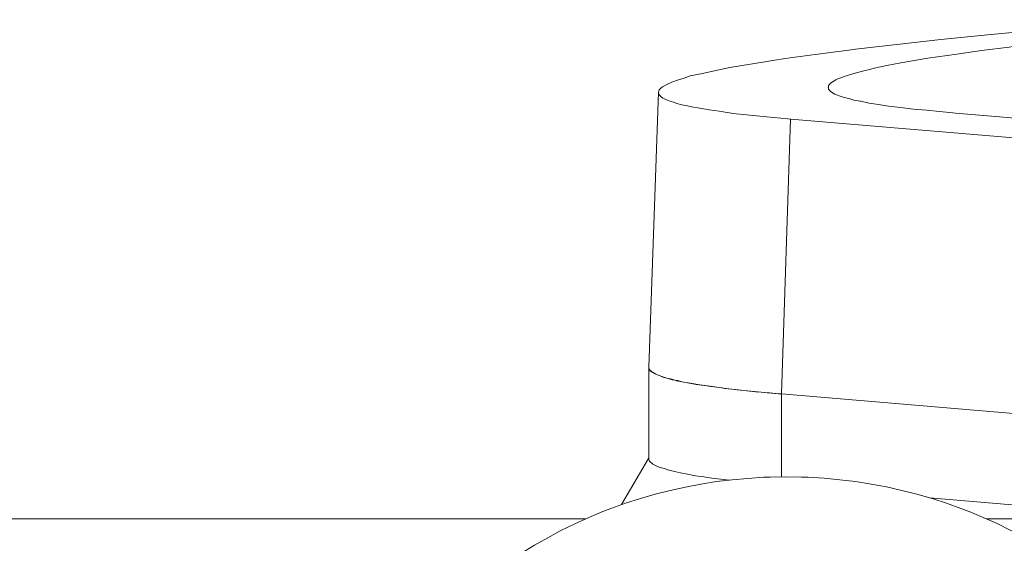
# Model space of a CAD drawing. Units: millimetres. Extents: x 130 to 390, y 14 to 134.
# Drawn here: x 179 to 180, y 120 to 121 of the extents above; entities that cross this region are included whole.
import ezdxf

# ---------------------------------------------------------------- set-up
doc = ezdxf.new("R2010")
doc.units = ezdxf.units.MM
doc.header["$MEASUREMENT"] = 0
doc.layers.add('Vrstva 1', color=7, linetype='Continuous')

msp = doc.modelspace()

# ---------------------------------------------------------------- linework, layer by layer
at = {"layer": 'Vrstva 1', "lineweight": 13}
for points, knots in [([(180.0285, 120.9314), (180.0285, 120.9314), (180.0289, 120.9328), (180.0289, 120.9328), (180.0289, 120.9328), (180.0289, 120.9328), (180.0296, 120.9342), (180.0296, 120.9342), (180.0296, 120.9342), (180.0296, 120.9342), (180.031, 120.936), (180.031, 120.936), (180.031, 120.936), (180.031, 120.936), (180.0314, 120.9363), (180.0314, 120.9363), (180.0314, 120.9363), (180.0314, 120.9363), (180.0335, 120.9381), (180.0335, 120.9381), (180.0335, 120.9381), (180.0335, 120.9381), (180.0359, 120.9395), (180.0359, 120.9395), (180.0359, 120.9395), (180.0359, 120.9395), (180.0388, 120.9409), (180.0388, 120.9409), (180.0388, 120.9409), (180.0388, 120.9409), (180.0451, 120.9437), (180.0451, 120.9437), (180.0451, 120.9437), (180.0451, 120.9437), (180.0522, 120.9465), (180.0522, 120.9465), (180.0522, 120.9465), (180.0522, 120.9465), (180.0606, 120.949), (180.0606, 120.949), (180.0606, 120.949), (180.0606, 120.949), (180.0681, 120.9515), (180.0681, 120.9515), (180.0681, 120.9515), (180.0681, 120.9515), (180.0832, 120.9547), (180.0832, 120.9547), (180.0832, 120.9547), (180.0832, 120.9547), (180.0998, 120.9585), (180.0998, 120.9585), (180.0998, 120.9585), (180.0998, 120.9585), (180.1171, 120.9621), (180.1171, 120.9621), (180.1171, 120.9621), (180.1171, 120.9621), (180.1425, 120.9663), (180.1425, 120.9663), (180.1425, 120.9663), (180.1425, 120.9663), (180.1704, 120.9709), (180.1704, 120.9709), (180.1704, 120.9709), (180.1704, 120.9709), (180.1855, 120.973), (180.1855, 120.973), (180.1855, 120.973), (180.1855, 120.973), (180.2229, 120.9783), (180.2229, 120.9783), (180.2229, 120.9783), (180.2229, 120.9783), (180.2645, 120.9836), (180.2645, 120.9836), (180.2645, 120.9836), (180.2645, 120.9836), (180.2727, 120.9846), (180.2727, 120.9846), (180.2727, 120.9846), (180.2727, 120.9846), (180.3238, 120.9906), (180.3238, 120.9906), (180.3238, 120.9906), (180.3238, 120.9906), (180.3785, 120.9966), (180.3785, 120.9966), (180.3785, 120.9966), (180.3785, 120.9966), (180.4402, 121.003), (180.4402, 121.003), (180.4402, 121.003), (180.4402, 121.003), (180.5027, 121.0086), (180.5027, 121.0086), (180.5027, 121.0086), (180.5027, 121.0086), (180.5196, 121.0104), (180.5196, 121.0104), (180.5196, 121.0104), (180.5196, 121.0104), (180.5824, 121.016), (180.5824, 121.016), (180.5824, 121.016), (180.5824, 121.016), (180.6445, 121.0213), (180.6445, 121.0213)], [0, 0, 0, 0, 0.035714, 0.035714, 0.035714, 0.035714, 0.071429, 0.071429, 0.071429, 0.071429, 0.107143, 0.107143, 0.107143, 0.107143, 0.142857, 0.142857, 0.142857, 0.142857, 0.178571, 0.178571, 0.178571, 0.178571, 0.214286, 0.214286, 0.214286, 0.214286, 0.25, 0.25, 0.25, 0.25, 0.285714, 0.285714, 0.285714, 0.285714, 0.321429, 0.321429, 0.321429, 0.321429, 0.357143, 0.357143, 0.357143, 0.357143, 0.392857, 0.392857, 0.392857, 0.392857, 0.428571, 0.428571, 0.428571, 0.428571, 0.464286, 0.464286, 0.464286, 0.464286, 0.5, 0.5, 0.5, 0.5, 0.535714, 0.535714, 0.535714, 0.535714, 0.571429, 0.571429, 0.571429, 0.571429, 0.607143, 0.607143, 0.607143, 0.607143, 0.642857, 0.642857, 0.642857, 0.642857, 0.678571, 0.678571, 0.678571, 0.678571, 0.714286, 0.714286, 0.714286, 0.714286, 0.75, 0.75, 0.75, 0.75, 0.785714, 0.785714, 0.785714, 0.785714, 0.821429, 0.821429, 0.821429, 0.821429, 0.857143, 0.857143, 0.857143, 0.857143, 0.892857, 0.892857, 0.892857, 0.892857, 0.928571, 0.928571, 0.928571, 0.928571, 1, 1, 1, 1]), ([(180.2391, 120.9371), (180.2391, 120.9371), (180.2391, 120.9385), (180.2391, 120.9385), (180.2391, 120.9385), (180.2391, 120.9385), (180.2394, 120.9396), (180.2394, 120.9396), (180.2394, 120.9396), (180.2394, 120.9396), (180.2405, 120.941), (180.2405, 120.941), (180.2405, 120.941), (180.2405, 120.941), (180.2415, 120.942), (180.2415, 120.942), (180.2415, 120.942), (180.2415, 120.942), (180.243, 120.9434), (180.243, 120.9434), (180.243, 120.9434), (180.243, 120.9434), (180.2451, 120.9448), (180.2451, 120.9448), (180.2451, 120.9448), (180.2451, 120.9448), (180.2482, 120.9466), (180.2482, 120.9466), (180.2482, 120.9466), (180.2482, 120.9466), (180.2518, 120.9484), (180.2518, 120.9484), (180.2518, 120.9484), (180.2518, 120.9484), (180.2532, 120.9487), (180.2532, 120.9487), (180.2532, 120.9487), (180.2532, 120.9487), (180.2588, 120.9508), (180.2588, 120.9508), (180.2588, 120.9508), (180.2588, 120.9508), (180.2641, 120.9526), (180.2641, 120.9526), (180.2641, 120.9526), (180.2641, 120.9526), (180.2722, 120.9551), (180.2722, 120.9551), (180.2722, 120.9551), (180.2722, 120.9551), (180.2814, 120.9575), (180.2814, 120.9575), (180.2814, 120.9575), (180.2814, 120.9575), (180.2916, 120.96), (180.2916, 120.96), (180.2916, 120.96), (180.2916, 120.96), (180.2959, 120.9611), (180.2959, 120.9611), (180.2959, 120.9611), (180.2959, 120.9611), (180.3117, 120.9646), (180.3117, 120.9646), (180.3117, 120.9646), (180.3117, 120.9646), (180.329, 120.9678), (180.329, 120.9678), (180.329, 120.9678), (180.329, 120.9678), (180.3407, 120.9699), (180.3407, 120.9699), (180.3407, 120.9699), (180.3407, 120.9699), (180.3622, 120.9734), (180.3622, 120.9734), (180.3622, 120.9734), (180.3622, 120.9734), (180.3865, 120.977), (180.3865, 120.977), (180.3865, 120.977), (180.3865, 120.977), (180.3982, 120.9787), (180.3982, 120.9787), (180.3982, 120.9787), (180.3982, 120.9787), (180.4289, 120.9829), (180.4289, 120.9829), (180.4289, 120.9829), (180.4289, 120.9829), (180.4631, 120.9872), (180.4631, 120.9872), (180.4631, 120.9872), (180.4631, 120.9872), (180.4677, 120.9879), (180.4677, 120.9879), (180.4677, 120.9879), (180.4677, 120.9879), (180.5079, 120.9928), (180.5079, 120.9928), (180.5079, 120.9928), (180.5079, 120.9928), (180.5206, 120.9939), (180.5206, 120.9939), (180.5206, 120.9939), (180.5206, 120.9939), (180.5615, 120.9985), (180.5615, 120.9985), (180.5615, 120.9985), (180.5615, 120.9985), (180.6028, 121.0031), (180.6028, 121.0031), (180.6028, 121.0031), (180.6028, 121.0031), (180.6441, 121.0069), (180.6441, 121.0069)], [0, 0, 0, 0, 0.033333, 0.033333, 0.033333, 0.033333, 0.066667, 0.066667, 0.066667, 0.066667, 0.1, 0.1, 0.1, 0.1, 0.133333, 0.133333, 0.133333, 0.133333, 0.166667, 0.166667, 0.166667, 0.166667, 0.2, 0.2, 0.2, 0.2, 0.233333, 0.233333, 0.233333, 0.233333, 0.266667, 0.266667, 0.266667, 0.266667, 0.3, 0.3, 0.3, 0.3, 0.333333, 0.333333, 0.333333, 0.333333, 0.366667, 0.366667, 0.366667, 0.366667, 0.4, 0.4, 0.4, 0.4, 0.433333, 0.433333, 0.433333, 0.433333, 0.466667, 0.466667, 0.466667, 0.466667, 0.5, 0.5, 0.5, 0.5, 0.533333, 0.533333, 0.533333, 0.533333, 0.566667, 0.566667, 0.566667, 0.566667, 0.6, 0.6, 0.6, 0.6, 0.633333, 0.633333, 0.633333, 0.633333, 0.666667, 0.666667, 0.666667, 0.666667, 0.7, 0.7, 0.7, 0.7, 0.733333, 0.733333, 0.733333, 0.733333, 0.766667, 0.766667, 0.766667, 0.766667, 0.8, 0.8, 0.8, 0.8, 0.833333, 0.833333, 0.833333, 0.833333, 0.866667, 0.866667, 0.866667, 0.866667, 0.9, 0.9, 0.9, 0.9, 0.933333, 0.933333, 0.933333, 0.933333, 1, 1, 1, 1]), ([(180.3967, 120.9055), (180.3967, 120.9055), (180.3932, 120.9059), (180.3932, 120.9059), (180.3932, 120.9059), (180.3932, 120.9059), (180.3769, 120.9073), (180.3769, 120.9073), (180.3769, 120.9073), (180.3769, 120.9073), (180.3607, 120.909), (180.3607, 120.909), (180.3607, 120.909), (180.3607, 120.909), (180.3445, 120.9105), (180.3445, 120.9105), (180.3445, 120.9105), (180.3445, 120.9105), (180.3283, 120.9126), (180.3283, 120.9126), (180.3283, 120.9126), (180.3283, 120.9126), (180.3138, 120.9143), (180.3138, 120.9143), (180.3138, 120.9143), (180.3138, 120.9143), (180.3011, 120.9161), (180.3011, 120.9161), (180.3011, 120.9161), (180.3011, 120.9161), (180.2898, 120.9179), (180.2898, 120.9179), (180.2898, 120.9179), (180.2898, 120.9179), (180.2792, 120.9203), (180.2792, 120.9203), (180.2792, 120.9203), (180.2792, 120.9203), (180.2785, 120.9203), (180.2785, 120.9203), (180.2785, 120.9203), (180.2785, 120.9203), (180.2708, 120.9217), (180.2708, 120.9217), (180.2708, 120.9217), (180.2708, 120.9217), (180.2644, 120.9235), (180.2644, 120.9235), (180.2644, 120.9235), (180.2644, 120.9235), (180.2588, 120.9249), (180.2588, 120.9249), (180.2588, 120.9249), (180.2588, 120.9249), (180.2538, 120.9267), (180.2538, 120.9267), (180.2538, 120.9267), (180.2538, 120.9267), (180.2492, 120.9281), (180.2492, 120.9281), (180.2492, 120.9281), (180.2492, 120.9281), (180.2471, 120.9291), (180.2471, 120.9291), (180.2471, 120.9291), (180.2471, 120.9291), (180.245, 120.9302), (180.245, 120.9302), (180.245, 120.9302), (180.245, 120.9302), (180.2432, 120.9313), (180.2432, 120.9313), (180.2432, 120.9313), (180.2432, 120.9313), (180.2415, 120.9327), (180.2415, 120.9327), (180.2415, 120.9327), (180.2415, 120.9327), (180.2415, 120.933), (180.2415, 120.933), (180.2415, 120.933), (180.2415, 120.933), (180.2404, 120.9341), (180.2404, 120.9341), (180.2404, 120.9341), (180.2404, 120.9341), (180.2394, 120.9351), (180.2394, 120.9351), (180.2394, 120.9351), (180.2394, 120.9351), (180.2394, 120.9362), (180.2394, 120.9362), (180.2394, 120.9362), (180.2394, 120.9362), (180.239, 120.9373), (180.239, 120.9373)], [0, 0, 0, 0, 0.04, 0.04, 0.04, 0.04, 0.08, 0.08, 0.08, 0.08, 0.12, 0.12, 0.12, 0.12, 0.16, 0.16, 0.16, 0.16, 0.2, 0.2, 0.2, 0.2, 0.24, 0.24, 0.24, 0.24, 0.28, 0.28, 0.28, 0.28, 0.32, 0.32, 0.32, 0.32, 0.36, 0.36, 0.36, 0.36, 0.4, 0.4, 0.4, 0.4, 0.44, 0.44, 0.44, 0.44, 0.48, 0.48, 0.48, 0.48, 0.52, 0.52, 0.52, 0.52, 0.56, 0.56, 0.56, 0.56, 0.6, 0.6, 0.6, 0.6, 0.64, 0.64, 0.64, 0.64, 0.68, 0.68, 0.68, 0.68, 0.72, 0.72, 0.72, 0.72, 0.76, 0.76, 0.76, 0.76, 0.8, 0.8, 0.8, 0.8, 0.84, 0.84, 0.84, 0.84, 0.88, 0.88, 0.88, 0.88, 0.92, 0.92, 0.92, 0.92, 1, 1, 1, 1]), ([(180.1925, 120.8981), (180.1925, 120.8981), (180.1887, 120.8985), (180.1887, 120.8985), (180.1887, 120.8985), (180.1887, 120.8985), (180.1714, 120.8999), (180.1714, 120.8999), (180.1714, 120.8999), (180.1714, 120.8999), (180.1544, 120.9017), (180.1544, 120.9017), (180.1544, 120.9017), (180.1544, 120.9017), (180.1375, 120.9034), (180.1375, 120.9034), (180.1375, 120.9034), (180.1375, 120.9034), (180.1206, 120.9052), (180.1206, 120.9052), (180.1206, 120.9052), (180.1206, 120.9052), (180.1185, 120.9055), (180.1185, 120.9055), (180.1185, 120.9055), (180.1185, 120.9055), (180.104, 120.9077), (180.104, 120.9077), (180.104, 120.9077), (180.104, 120.9077), (180.0913, 120.9094), (180.0913, 120.9094), (180.0913, 120.9094), (180.0913, 120.9094), (180.0797, 120.9115), (180.0797, 120.9115), (180.0797, 120.9115), (180.0797, 120.9115), (180.0694, 120.9133), (180.0694, 120.9133), (180.0694, 120.9133), (180.0694, 120.9133), (180.0645, 120.9147), (180.0645, 120.9147), (180.0645, 120.9147), (180.0645, 120.9147), (180.0574, 120.9158), (180.0574, 120.9158), (180.0574, 120.9158), (180.0574, 120.9158), (180.0514, 120.9175), (180.0514, 120.9175), (180.0514, 120.9175), (180.0514, 120.9175), (180.0483, 120.9186), (180.0483, 120.9186), (180.0483, 120.9186), (180.0483, 120.9186), (180.043, 120.9204), (180.043, 120.9204), (180.043, 120.9204), (180.043, 120.9204), (180.0387, 120.9221), (180.0387, 120.9221), (180.0387, 120.9221), (180.0387, 120.9221), (180.0359, 120.9232), (180.0359, 120.9232), (180.0359, 120.9232), (180.0359, 120.9232), (180.0341, 120.9242), (180.0341, 120.9242), (180.0341, 120.9242), (180.0341, 120.9242), (180.032, 120.9257), (180.032, 120.9257), (180.032, 120.9257), (180.032, 120.9257), (180.031, 120.9267), (180.031, 120.9267), (180.031, 120.9267), (180.031, 120.9267), (180.0306, 120.9271), (180.0306, 120.9271), (180.0306, 120.9271), (180.0306, 120.9271), (180.0296, 120.9281), (180.0296, 120.9281), (180.0296, 120.9281), (180.0296, 120.9281), (180.0289, 120.9295), (180.0289, 120.9295), (180.0289, 120.9295), (180.0289, 120.9295), (180.0285, 120.9306), (180.0285, 120.9306), (180.0285, 120.9306), (180.0285, 120.9306), (180.0285, 120.9313), (180.0285, 120.9313)], [0, 0, 0, 0, 0.038462, 0.038462, 0.038462, 0.038462, 0.076923, 0.076923, 0.076923, 0.076923, 0.115385, 0.115385, 0.115385, 0.115385, 0.153846, 0.153846, 0.153846, 0.153846, 0.192308, 0.192308, 0.192308, 0.192308, 0.230769, 0.230769, 0.230769, 0.230769, 0.269231, 0.269231, 0.269231, 0.269231, 0.307692, 0.307692, 0.307692, 0.307692, 0.346154, 0.346154, 0.346154, 0.346154, 0.384615, 0.384615, 0.384615, 0.384615, 0.423077, 0.423077, 0.423077, 0.423077, 0.461538, 0.461538, 0.461538, 0.461538, 0.5, 0.5, 0.5, 0.5, 0.538462, 0.538462, 0.538462, 0.538462, 0.576923, 0.576923, 0.576923, 0.576923, 0.615385, 0.615385, 0.615385, 0.615385, 0.653846, 0.653846, 0.653846, 0.653846, 0.692308, 0.692308, 0.692308, 0.692308, 0.730769, 0.730769, 0.730769, 0.730769, 0.769231, 0.769231, 0.769231, 0.769231, 0.807692, 0.807692, 0.807692, 0.807692, 0.846154, 0.846154, 0.846154, 0.846154, 0.884615, 0.884615, 0.884615, 0.884615, 0.923077, 0.923077, 0.923077, 0.923077, 1, 1, 1, 1]), ([(180.181, 120.5574), (180.181, 120.5574), (180.1771, 120.5577), (180.1771, 120.5577), (180.1771, 120.5577), (180.1771, 120.5577), (180.1598, 120.5591), (180.1598, 120.5591), (180.1598, 120.5591), (180.1598, 120.5591), (180.1429, 120.5609), (180.1429, 120.5609), (180.1429, 120.5609), (180.1429, 120.5609), (180.126, 120.5626), (180.126, 120.5626), (180.126, 120.5626), (180.126, 120.5626), (180.109, 120.5644), (180.109, 120.5644), (180.109, 120.5644), (180.109, 120.5644), (180.1069, 120.5648), (180.1069, 120.5648), (180.1069, 120.5648), (180.1069, 120.5648), (180.0925, 120.5669), (180.0925, 120.5669), (180.0925, 120.5669), (180.0925, 120.5669), (180.0798, 120.5686), (180.0798, 120.5686), (180.0798, 120.5686), (180.0798, 120.5686), (180.0681, 120.5708), (180.0681, 120.5708), (180.0681, 120.5708), (180.0681, 120.5708), (180.0575, 120.5725), (180.0575, 120.5725), (180.0575, 120.5725), (180.0575, 120.5725), (180.0526, 120.5739), (180.0526, 120.5739), (180.0526, 120.5739), (180.0526, 120.5739), (180.0455, 120.575), (180.0455, 120.575), (180.0455, 120.575), (180.0455, 120.575), (180.0395, 120.5768), (180.0395, 120.5768), (180.0395, 120.5768), (180.0395, 120.5768), (180.0367, 120.5778), (180.0367, 120.5778), (180.0367, 120.5778), (180.0367, 120.5778), (180.0314, 120.5796), (180.0314, 120.5796), (180.0314, 120.5796), (180.0314, 120.5796), (180.0268, 120.5813), (180.0268, 120.5813), (180.0268, 120.5813), (180.0268, 120.5813), (180.0244, 120.5824), (180.0244, 120.5824), (180.0244, 120.5824), (180.0244, 120.5824), (180.0223, 120.5835), (180.0223, 120.5835), (180.0223, 120.5835), (180.0223, 120.5835), (180.0205, 120.5849), (180.0205, 120.5849), (180.0205, 120.5849), (180.0205, 120.5849), (180.0191, 120.5859), (180.0191, 120.5859), (180.0191, 120.5859), (180.0191, 120.5859), (180.0184, 120.5863), (180.0184, 120.5863), (180.0184, 120.5863), (180.0184, 120.5863), (180.0177, 120.5877), (180.0177, 120.5877), (180.0177, 120.5877), (180.0177, 120.5877), (180.017, 120.5888), (180.017, 120.5888), (180.017, 120.5888), (180.017, 120.5888), (180.0166, 120.5898), (180.0166, 120.5898), (180.0166, 120.5898), (180.0166, 120.5898), (180.0166, 120.5905), (180.0166, 120.5905)], [0, 0, 0, 0, 0.038462, 0.038462, 0.038462, 0.038462, 0.076923, 0.076923, 0.076923, 0.076923, 0.115385, 0.115385, 0.115385, 0.115385, 0.153846, 0.153846, 0.153846, 0.153846, 0.192308, 0.192308, 0.192308, 0.192308, 0.230769, 0.230769, 0.230769, 0.230769, 0.269231, 0.269231, 0.269231, 0.269231, 0.307692, 0.307692, 0.307692, 0.307692, 0.346154, 0.346154, 0.346154, 0.346154, 0.384615, 0.384615, 0.384615, 0.384615, 0.423077, 0.423077, 0.423077, 0.423077, 0.461538, 0.461538, 0.461538, 0.461538, 0.5, 0.5, 0.5, 0.5, 0.538462, 0.538462, 0.538462, 0.538462, 0.576923, 0.576923, 0.576923, 0.576923, 0.615385, 0.615385, 0.615385, 0.615385, 0.653846, 0.653846, 0.653846, 0.653846, 0.692308, 0.692308, 0.692308, 0.692308, 0.730769, 0.730769, 0.730769, 0.730769, 0.769231, 0.769231, 0.769231, 0.769231, 0.807692, 0.807692, 0.807692, 0.807692, 0.846154, 0.846154, 0.846154, 0.846154, 0.884615, 0.884615, 0.884615, 0.884615, 0.923077, 0.923077, 0.923077, 0.923077, 1, 1, 1, 1]), ([(180.0166, 120.5903), (180.0166, 120.5903), (180.0166, 120.5893), (180.0166, 120.5893), (180.0166, 120.5893), (180.0166, 120.5893), (180.017, 120.5882), (180.017, 120.5882), (180.017, 120.5882), (180.017, 120.5882), (180.0177, 120.5872), (180.0177, 120.5872), (180.0177, 120.5872), (180.0177, 120.5872), (180.0187, 120.5858), (180.0187, 120.5858), (180.0187, 120.5858), (180.0187, 120.5858), (180.0201, 120.5847), (180.0201, 120.5847), (180.0201, 120.5847), (180.0201, 120.5847), (180.0219, 120.584), (180.0219, 120.584), (180.0219, 120.584), (180.0219, 120.584), (180.024, 120.5826), (180.024, 120.5826), (180.024, 120.5826), (180.024, 120.5826), (180.0254, 120.5819), (180.0254, 120.5819), (180.0254, 120.5819), (180.0254, 120.5819), (180.0297, 120.5801), (180.0297, 120.5801), (180.0297, 120.5801), (180.0297, 120.5801), (180.0339, 120.5783), (180.0339, 120.5783), (180.0339, 120.5783), (180.0339, 120.5783), (180.0388, 120.5769), (180.0388, 120.5769), (180.0388, 120.5769), (180.0388, 120.5769), (180.0434, 120.5759), (180.0434, 120.5759), (180.0434, 120.5759), (180.0434, 120.5759), (180.0494, 120.5745), (180.0494, 120.5745), (180.0494, 120.5745), (180.0494, 120.5745), (180.0508, 120.5738), (180.0508, 120.5738), (180.0508, 120.5738), (180.0508, 120.5738), (180.0625, 120.5716), (180.0625, 120.5716), (180.0625, 120.5716), (180.0625, 120.5716), (180.0755, 120.5692), (180.0755, 120.5692), (180.0755, 120.5692), (180.0755, 120.5692), (180.0886, 120.5674), (180.0886, 120.5674), (180.0886, 120.5674), (180.0886, 120.5674), (180.0935, 120.5667), (180.0935, 120.5667), (180.0935, 120.5667), (180.0935, 120.5667), (180.1076, 120.5649), (180.1076, 120.5649), (180.1076, 120.5649), (180.1076, 120.5649), (180.1105, 120.5642), (180.1105, 120.5642), (180.1105, 120.5642), (180.1105, 120.5642), (180.1242, 120.5628), (180.1242, 120.5628), (180.1242, 120.5628), (180.1242, 120.5628), (180.1383, 120.5614), (180.1383, 120.5614), (180.1383, 120.5614), (180.1383, 120.5614), (180.1524, 120.5597), (180.1524, 120.5597)], [0, 0, 0, 0, 0.041667, 0.041667, 0.041667, 0.041667, 0.083333, 0.083333, 0.083333, 0.083333, 0.125, 0.125, 0.125, 0.125, 0.166667, 0.166667, 0.166667, 0.166667, 0.208333, 0.208333, 0.208333, 0.208333, 0.25, 0.25, 0.25, 0.25, 0.291667, 0.291667, 0.291667, 0.291667, 0.333333, 0.333333, 0.333333, 0.333333, 0.375, 0.375, 0.375, 0.375, 0.416667, 0.416667, 0.416667, 0.416667, 0.458333, 0.458333, 0.458333, 0.458333, 0.5, 0.5, 0.5, 0.5, 0.541667, 0.541667, 0.541667, 0.541667, 0.583333, 0.583333, 0.583333, 0.583333, 0.625, 0.625, 0.625, 0.625, 0.666667, 0.666667, 0.666667, 0.666667, 0.708333, 0.708333, 0.708333, 0.708333, 0.75, 0.75, 0.75, 0.75, 0.791667, 0.791667, 0.791667, 0.791667, 0.833333, 0.833333, 0.833333, 0.833333, 0.875, 0.875, 0.875, 0.875, 0.916667, 0.916667, 0.916667, 0.916667, 1, 1, 1, 1]), ([(180.0166, 120.4771), (180.0166, 120.4771), (180.0166, 120.476), (180.0166, 120.476), (180.0166, 120.476), (180.0166, 120.476), (180.017, 120.475), (180.017, 120.475), (180.017, 120.475), (180.017, 120.475), (180.0177, 120.4739), (180.0177, 120.4739), (180.0177, 120.4739), (180.0177, 120.4739), (180.0187, 120.4729), (180.0187, 120.4729), (180.0187, 120.4729), (180.0187, 120.4729), (180.0201, 120.4718), (180.0201, 120.4718), (180.0201, 120.4718), (180.0201, 120.4718), (180.0216, 120.4704), (180.0216, 120.4704), (180.0216, 120.4704), (180.0216, 120.4704), (180.0226, 120.47), (180.0226, 120.47), (180.0226, 120.47), (180.0226, 120.47), (180.0258, 120.4683), (180.0258, 120.4683), (180.0258, 120.4683), (180.0258, 120.4683), (180.0283, 120.4669), (180.0283, 120.4669), (180.0283, 120.4669), (180.0283, 120.4669), (180.0307, 120.4662), (180.0307, 120.4662), (180.0307, 120.4662), (180.0307, 120.4662), (180.0357, 120.4648), (180.0357, 120.4648), (180.0357, 120.4648), (180.0357, 120.4648), (180.0413, 120.463), (180.0413, 120.463), (180.0413, 120.463), (180.0413, 120.463), (180.0417, 120.463), (180.0417, 120.463), (180.0417, 120.463), (180.0417, 120.463), (180.0484, 120.4612), (180.0484, 120.4612), (180.0484, 120.4612), (180.0484, 120.4612), (180.0561, 120.4595), (180.0561, 120.4595), (180.0561, 120.4595), (180.0561, 120.4595), (180.0646, 120.4581), (180.0646, 120.4581), (180.0646, 120.4581), (180.0646, 120.4581), (180.0724, 120.4563), (180.0724, 120.4563), (180.0724, 120.4563), (180.0724, 120.4563), (180.0745, 120.4559), (180.0745, 120.4559), (180.0745, 120.4559), (180.0745, 120.4559), (180.0847, 120.4545), (180.0847, 120.4545), (180.0847, 120.4545), (180.0847, 120.4545), (180.0949, 120.4528), (180.0949, 120.4528), (180.0949, 120.4528), (180.0949, 120.4528), (180.1059, 120.4517), (180.1059, 120.4517), (180.1059, 120.4517), (180.1059, 120.4517), (180.1161, 120.4503), (180.1161, 120.4503)], [0, 0, 0, 0, 0.043478, 0.043478, 0.043478, 0.043478, 0.086957, 0.086957, 0.086957, 0.086957, 0.130435, 0.130435, 0.130435, 0.130435, 0.173913, 0.173913, 0.173913, 0.173913, 0.217391, 0.217391, 0.217391, 0.217391, 0.26087, 0.26087, 0.26087, 0.26087, 0.304348, 0.304348, 0.304348, 0.304348, 0.347826, 0.347826, 0.347826, 0.347826, 0.391304, 0.391304, 0.391304, 0.391304, 0.434783, 0.434783, 0.434783, 0.434783, 0.478261, 0.478261, 0.478261, 0.478261, 0.521739, 0.521739, 0.521739, 0.521739, 0.565217, 0.565217, 0.565217, 0.565217, 0.608696, 0.608696, 0.608696, 0.608696, 0.652174, 0.652174, 0.652174, 0.652174, 0.695652, 0.695652, 0.695652, 0.695652, 0.73913, 0.73913, 0.73913, 0.73913, 0.782609, 0.782609, 0.782609, 0.782609, 0.826087, 0.826087, 0.826087, 0.826087, 0.869565, 0.869565, 0.869565, 0.869565, 0.913043, 0.913043, 0.913043, 0.913043, 1, 1, 1, 1]), ([(179.6199, 119.9411), (179.6199, 119.9411), (179.6202, 119.9576), (179.6202, 119.9576), (179.6202, 119.9576), (179.6202, 119.9576), (179.6213, 119.9746), (179.6213, 119.9746), (179.6213, 119.9746), (179.6213, 119.9746), (179.6227, 119.9915), (179.6227, 119.9915), (179.6227, 119.9915), (179.6227, 119.9915), (179.6248, 120.0084), (179.6248, 120.0084), (179.6248, 120.0084), (179.6248, 120.0084), (179.6273, 120.0247), (179.6273, 120.0247), (179.6273, 120.0247), (179.6273, 120.0247), (179.6308, 120.0409), (179.6308, 120.0409), (179.6308, 120.0409), (179.6308, 120.0409), (179.6347, 120.0575), (179.6347, 120.0575), (179.6347, 120.0575), (179.6347, 120.0575), (179.6393, 120.0741), (179.6393, 120.0741), (179.6393, 120.0741), (179.6393, 120.0741), (179.6442, 120.0906), (179.6442, 120.0906), (179.6442, 120.0906), (179.6442, 120.0906), (179.6502, 120.1065), (179.6502, 120.1065), (179.6502, 120.1065), (179.6502, 120.1065), (179.6566, 120.1224), (179.6566, 120.1224), (179.6566, 120.1224), (179.6566, 120.1224), (179.6629, 120.1376), (179.6629, 120.1376), (179.6629, 120.1376), (179.6629, 120.1376), (179.6703, 120.1531), (179.6703, 120.1531), (179.6703, 120.1531), (179.6703, 120.1531), (179.6788, 120.1686), (179.6788, 120.1686), (179.6788, 120.1686), (179.6788, 120.1686), (179.6873, 120.1834), (179.6873, 120.1834), (179.6873, 120.1834), (179.6873, 120.1834), (179.6964, 120.1986), (179.6964, 120.1986), (179.6964, 120.1986), (179.6964, 120.1986), (179.706, 120.213), (179.706, 120.213), (179.706, 120.213), (179.706, 120.213), (179.7155, 120.2265), (179.7155, 120.2265), (179.7155, 120.2265), (179.7155, 120.2265), (179.7261, 120.2402), (179.7261, 120.2402), (179.7261, 120.2402), (179.7261, 120.2402), (179.7374, 120.254), (179.7374, 120.254), (179.7374, 120.254), (179.7374, 120.254), (179.749, 120.2677), (179.749, 120.2677), (179.749, 120.2677), (179.749, 120.2677), (179.7617, 120.2808), (179.7617, 120.2808), (179.7617, 120.2808), (179.7617, 120.2808), (179.7744, 120.2935), (179.7744, 120.2935), (179.7744, 120.2935), (179.7744, 120.2935), (179.7857, 120.3044), (179.7857, 120.3044), (179.7857, 120.3044), (179.7857, 120.3044), (179.7998, 120.3164), (179.7998, 120.3164), (179.7998, 120.3164), (179.7998, 120.3164), (179.8139, 120.3277), (179.8139, 120.3277), (179.8139, 120.3277), (179.8139, 120.3277), (179.8284, 120.339), (179.8284, 120.339), (179.8284, 120.339), (179.8284, 120.339), (179.8435, 120.3499), (179.8435, 120.3499), (179.8435, 120.3499), (179.8435, 120.3499), (179.8591, 120.3602), (179.8591, 120.3602), (179.8591, 120.3602), (179.8591, 120.3602), (179.8749, 120.37), (179.8749, 120.37), (179.8749, 120.37), (179.8749, 120.37), (179.8915, 120.3792), (179.8915, 120.3792), (179.8915, 120.3792), (179.8915, 120.3792), (179.9077, 120.388), (179.9077, 120.388), (179.9077, 120.388), (179.9077, 120.388), (179.925, 120.3965), (179.925, 120.3965), (179.925, 120.3965), (179.925, 120.3965), (179.9423, 120.4043), (179.9423, 120.4043), (179.9423, 120.4043), (179.9423, 120.4043), (179.9596, 120.4117), (179.9596, 120.4117), (179.9596, 120.4117), (179.9596, 120.4117), (179.9695, 120.4155), (179.9695, 120.4155), (179.9695, 120.4155), (179.9695, 120.4155), (179.9878, 120.4219), (179.9878, 120.4219), (179.9878, 120.4219), (179.9878, 120.4219), (180.0062, 120.4279), (180.0062, 120.4279), (180.0062, 120.4279), (180.0062, 120.4279), (180.0245, 120.4332), (180.0245, 120.4332), (180.0245, 120.4332), (180.0245, 120.4332), (180.0432, 120.4378), (180.0432, 120.4378), (180.0432, 120.4378), (180.0432, 120.4378), (180.0623, 120.442), (180.0623, 120.442), (180.0623, 120.442), (180.0623, 120.442), (180.0813, 120.4455), (180.0813, 120.4455), (180.0813, 120.4455), (180.0813, 120.4455), (180.1004, 120.4487), (180.1004, 120.4487), (180.1004, 120.4487), (180.1004, 120.4487), (180.1198, 120.4508), (180.1198, 120.4508), (180.1198, 120.4508), (180.1198, 120.4508), (180.1395, 120.4526), (180.1395, 120.4526), (180.1395, 120.4526), (180.1395, 120.4526), (180.1589, 120.454), (180.1589, 120.454), (180.1589, 120.454), (180.1589, 120.454), (180.167, 120.4543), (180.167, 120.4543), (180.167, 120.4543), (180.167, 120.4543), (180.1864, 120.4547), (180.1864, 120.4547)], [0, 0, 0, 0, 0.020408, 0.020408, 0.020408, 0.020408, 0.040816, 0.040816, 0.040816, 0.040816, 0.061224, 0.061224, 0.061224, 0.061224, 0.081633, 0.081633, 0.081633, 0.081633, 0.102041, 0.102041, 0.102041, 0.102041, 0.122449, 0.122449, 0.122449, 0.122449, 0.142857, 0.142857, 0.142857, 0.142857, 0.163265, 0.163265, 0.163265, 0.163265, 0.183673, 0.183673, 0.183673, 0.183673, 0.204082, 0.204082, 0.204082, 0.204082, 0.22449, 0.22449, 0.22449, 0.22449, 0.244898, 0.244898, 0.244898, 0.244898, 0.265306, 0.265306, 0.265306, 0.265306, 0.285714, 0.285714, 0.285714, 0.285714, 0.306122, 0.306122, 0.306122, 0.306122, 0.326531, 0.326531, 0.326531, 0.326531, 0.346939, 0.346939, 0.346939, 0.346939, 0.367347, 0.367347, 0.367347, 0.367347, 0.387755, 0.387755, 0.387755, 0.387755, 0.408163, 0.408163, 0.408163, 0.408163, 0.428571, 0.428571, 0.428571, 0.428571, 0.44898, 0.44898, 0.44898, 0.44898, 0.469388, 0.469388, 0.469388, 0.469388, 0.489796, 0.489796, 0.489796, 0.489796, 0.510204, 0.510204, 0.510204, 0.510204, 0.530612, 0.530612, 0.530612, 0.530612, 0.55102, 0.55102, 0.55102, 0.55102, 0.571429, 0.571429, 0.571429, 0.571429, 0.591837, 0.591837, 0.591837, 0.591837, 0.612245, 0.612245, 0.612245, 0.612245, 0.632653, 0.632653, 0.632653, 0.632653, 0.653061, 0.653061, 0.653061, 0.653061, 0.673469, 0.673469, 0.673469, 0.673469, 0.693878, 0.693878, 0.693878, 0.693878, 0.714286, 0.714286, 0.714286, 0.714286, 0.734694, 0.734694, 0.734694, 0.734694, 0.755102, 0.755102, 0.755102, 0.755102, 0.77551, 0.77551, 0.77551, 0.77551, 0.795918, 0.795918, 0.795918, 0.795918, 0.816327, 0.816327, 0.816327, 0.816327, 0.836735, 0.836735, 0.836735, 0.836735, 0.857143, 0.857143, 0.857143, 0.857143, 0.877551, 0.877551, 0.877551, 0.877551, 0.897959, 0.897959, 0.897959, 0.897959, 0.918367, 0.918367, 0.918367, 0.918367, 0.938776, 0.938776, 0.938776, 0.938776, 0.959184, 0.959184, 0.959184, 0.959184, 1, 1, 1, 1]), ([(180.1866, 120.4547), (180.1866, 120.4547), (180.206, 120.4543), (180.206, 120.4543), (180.206, 120.4543), (180.206, 120.4543), (180.2141, 120.454), (180.2141, 120.454), (180.2141, 120.454), (180.2141, 120.454), (180.2339, 120.4529), (180.2339, 120.4529), (180.2339, 120.4529), (180.2339, 120.4529), (180.2533, 120.4508), (180.2533, 120.4508), (180.2533, 120.4508), (180.2533, 120.4508), (180.2727, 120.4487), (180.2727, 120.4487), (180.2727, 120.4487), (180.2727, 120.4487), (180.2921, 120.4455), (180.2921, 120.4455), (180.2921, 120.4455), (180.2921, 120.4455), (180.3111, 120.4423), (180.3111, 120.4423), (180.3111, 120.4423), (180.3111, 120.4423), (180.3302, 120.4377), (180.3302, 120.4377), (180.3302, 120.4377), (180.3302, 120.4377), (180.3489, 120.4331), (180.3489, 120.4331), (180.3489, 120.4331), (180.3489, 120.4331), (180.3676, 120.4279), (180.3676, 120.4279), (180.3676, 120.4279), (180.3676, 120.4279), (180.3856, 120.4219), (180.3856, 120.4219), (180.3856, 120.4219), (180.3856, 120.4219), (180.4032, 120.4155), (180.4032, 120.4155), (180.4032, 120.4155), (180.4032, 120.4155), (180.4134, 120.4116), (180.4134, 120.4116), (180.4134, 120.4116), (180.4134, 120.4116), (180.4311, 120.4042), (180.4311, 120.4042), (180.4311, 120.4042), (180.4311, 120.4042), (180.4483, 120.3968), (180.4483, 120.3968), (180.4483, 120.3968), (180.4483, 120.3968), (180.4653, 120.3883), (180.4653, 120.3883), (180.4653, 120.3883), (180.4653, 120.3883), (180.4822, 120.3795), (180.4822, 120.3795), (180.4822, 120.3795), (180.4822, 120.3795), (180.4984, 120.37), (180.4984, 120.37), (180.4984, 120.37), (180.4984, 120.37), (180.5143, 120.3601), (180.5143, 120.3601), (180.5143, 120.3601), (180.5143, 120.3601), (180.5298, 120.3495), (180.5298, 120.3495), (180.5298, 120.3495), (180.5298, 120.3495), (180.5447, 120.339), (180.5447, 120.339), (180.5447, 120.339), (180.5447, 120.339), (180.5595, 120.3277), (180.5595, 120.3277), (180.5595, 120.3277), (180.5595, 120.3277), (180.5739, 120.316), (180.5739, 120.316), (180.5739, 120.316), (180.5739, 120.316), (180.5873, 120.3044), (180.5873, 120.3044), (180.5873, 120.3044), (180.5873, 120.3044), (180.5986, 120.2934), (180.5986, 120.2934), (180.5986, 120.2934), (180.5986, 120.2934), (180.6117, 120.2807), (180.6117, 120.2807), (180.6117, 120.2807), (180.6117, 120.2807), (180.624, 120.2677), (180.624, 120.2677), (180.624, 120.2677), (180.624, 120.2677), (180.6357, 120.2543), (180.6357, 120.2543), (180.6357, 120.2543), (180.6357, 120.2543), (180.647, 120.2402), (180.647, 120.2402), (180.647, 120.2402), (180.647, 120.2402), (180.6579, 120.2264), (180.6579, 120.2264), (180.6579, 120.2264), (180.6579, 120.2264), (180.6671, 120.213), (180.6671, 120.213), (180.6671, 120.213), (180.6671, 120.213), (180.6769, 120.1985), (180.6769, 120.1985), (180.6769, 120.1985), (180.6769, 120.1985), (180.6861, 120.1837), (180.6861, 120.1837), (180.6861, 120.1837), (180.6861, 120.1837), (180.6949, 120.1686), (180.6949, 120.1686), (180.6949, 120.1686), (180.6949, 120.1686), (180.7027, 120.153), (180.7027, 120.153), (180.7027, 120.153), (180.7027, 120.153), (180.7101, 120.1375), (180.7101, 120.1375), (180.7101, 120.1375), (180.7101, 120.1375), (180.7168, 120.1223), (180.7168, 120.1223), (180.7168, 120.1223), (180.7168, 120.1223), (180.7232, 120.1065), (180.7232, 120.1065), (180.7232, 120.1065), (180.7232, 120.1065), (180.7288, 120.0902), (180.7288, 120.0902), (180.7288, 120.0902), (180.7288, 120.0902), (180.7337, 120.074), (180.7337, 120.074), (180.7337, 120.074), (180.7337, 120.074), (180.7383, 120.0574), (180.7383, 120.0574), (180.7383, 120.0574), (180.7383, 120.0574), (180.7426, 120.0412), (180.7426, 120.0412), (180.7426, 120.0412), (180.7426, 120.0412), (180.7457, 120.0246), (180.7457, 120.0246), (180.7457, 120.0246), (180.7457, 120.0246), (180.7482, 120.0084), (180.7482, 120.0084), (180.7482, 120.0084), (180.7482, 120.0084), (180.7507, 119.9918), (180.7507, 119.9918), (180.7507, 119.9918), (180.7507, 119.9918), (180.7521, 119.9745), (180.7521, 119.9745), (180.7521, 119.9745), (180.7521, 119.9745), (180.7531, 119.958), (180.7531, 119.958), (180.7531, 119.958), (180.7531, 119.958), (180.7531, 119.941), (180.7531, 119.941)], [0, 0, 0, 0, 0.020408, 0.020408, 0.020408, 0.020408, 0.040816, 0.040816, 0.040816, 0.040816, 0.061224, 0.061224, 0.061224, 0.061224, 0.081633, 0.081633, 0.081633, 0.081633, 0.102041, 0.102041, 0.102041, 0.102041, 0.122449, 0.122449, 0.122449, 0.122449, 0.142857, 0.142857, 0.142857, 0.142857, 0.163265, 0.163265, 0.163265, 0.163265, 0.183673, 0.183673, 0.183673, 0.183673, 0.204082, 0.204082, 0.204082, 0.204082, 0.22449, 0.22449, 0.22449, 0.22449, 0.244898, 0.244898, 0.244898, 0.244898, 0.265306, 0.265306, 0.265306, 0.265306, 0.285714, 0.285714, 0.285714, 0.285714, 0.306122, 0.306122, 0.306122, 0.306122, 0.326531, 0.326531, 0.326531, 0.326531, 0.346939, 0.346939, 0.346939, 0.346939, 0.367347, 0.367347, 0.367347, 0.367347, 0.387755, 0.387755, 0.387755, 0.387755, 0.408163, 0.408163, 0.408163, 0.408163, 0.428571, 0.428571, 0.428571, 0.428571, 0.44898, 0.44898, 0.44898, 0.44898, 0.469388, 0.469388, 0.469388, 0.469388, 0.489796, 0.489796, 0.489796, 0.489796, 0.510204, 0.510204, 0.510204, 0.510204, 0.530612, 0.530612, 0.530612, 0.530612, 0.55102, 0.55102, 0.55102, 0.55102, 0.571429, 0.571429, 0.571429, 0.571429, 0.591837, 0.591837, 0.591837, 0.591837, 0.612245, 0.612245, 0.612245, 0.612245, 0.632653, 0.632653, 0.632653, 0.632653, 0.653061, 0.653061, 0.653061, 0.653061, 0.673469, 0.673469, 0.673469, 0.673469, 0.693878, 0.693878, 0.693878, 0.693878, 0.714286, 0.714286, 0.714286, 0.714286, 0.734694, 0.734694, 0.734694, 0.734694, 0.755102, 0.755102, 0.755102, 0.755102, 0.77551, 0.77551, 0.77551, 0.77551, 0.795918, 0.795918, 0.795918, 0.795918, 0.816327, 0.816327, 0.816327, 0.816327, 0.836735, 0.836735, 0.836735, 0.836735, 0.857143, 0.857143, 0.857143, 0.857143, 0.877551, 0.877551, 0.877551, 0.877551, 0.897959, 0.897959, 0.897959, 0.897959, 0.918367, 0.918367, 0.918367, 0.918367, 0.938776, 0.938776, 0.938776, 0.938776, 0.959184, 0.959184, 0.959184, 0.959184, 1, 1, 1, 1])]:
    msp.add_open_spline(points, degree=3, knots=knots, dxfattribs=at)
for points in [[(180.0285, 120.9314), (180.0285, 120.9314), (180.0165, 120.5906), (180.0165, 120.5906)], [(180.3967, 120.9055), (180.3967, 120.9055), (180.8458, 120.8678), (180.8458, 120.8678)], [(180.181, 120.5574), (180.181, 120.5574), (180.1923, 120.8981), (180.1923, 120.8981)], [(180.1925, 120.8981), (180.1925, 120.8981), (180.8681, 120.8413), (180.8681, 120.8413)], [(180.0166, 120.4771), (180.0166, 120.4771), (180.0166, 120.5907), (180.0166, 120.5907)], [(180.0166, 120.5906), (180.0166, 120.5906), (180.0166, 120.5903), (180.0166, 120.5903)], [(180.0166, 120.5906), (180.0166, 120.5906), (180.0166, 120.5903), (180.0166, 120.5903)], [(180.1524, 120.5598), (180.162, 120.5591), (180.1715, 120.5581), (180.181, 120.5574)], [(180.8583, 120.5002), (180.8583, 120.5002), (180.181, 120.5574), (180.181, 120.5574)], [(180.181, 120.4547), (180.181, 120.4547), (180.181, 120.5573), (180.181, 120.5573)], [(180.0161, 120.4774), (180.0161, 120.4774), (179.9829, 120.4202), (179.9829, 120.4202)], [(180.6716, 120.4025), (180.6716, 120.4025), (180.3643, 120.4286), (180.3643, 120.4286)], [(153.3863, 120.4025), (153.3863, 120.4025), (179.9378, 120.4025), (179.9378, 120.4025)], [(180.4352, 120.4025), (180.4352, 120.4025), (183.565, 120.4025), (183.565, 120.4025)]]:
    msp.add_open_spline(points, degree=3, dxfattribs=at)

doc.saveas('drawing.dxf')
